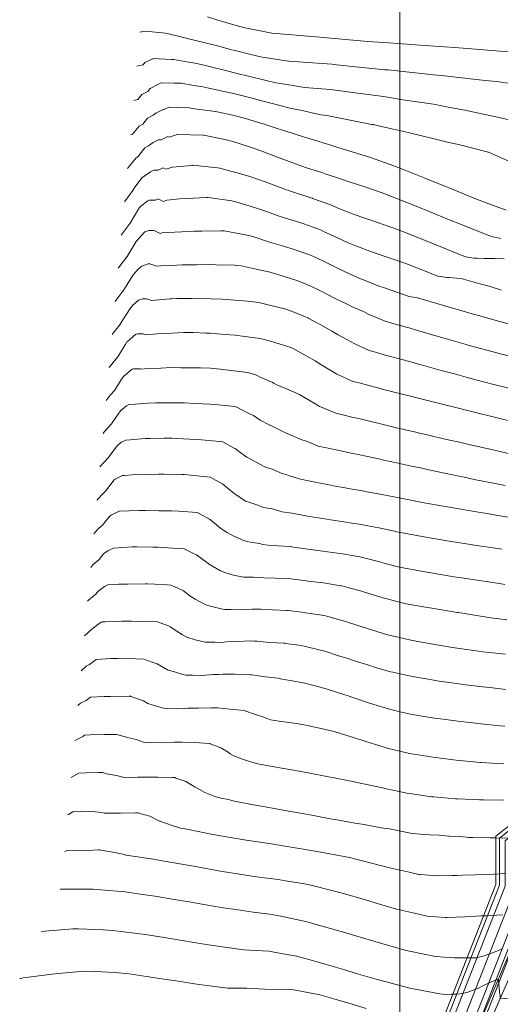
# Model space of a CAD drawing. Extents: x 767974 to 769343, y 9249207 to 9252900.
# Drawn here: x 768279 to 768305, y 9252680 to 9252734 of the extents above; entities that cross this region are included whole.
import ezdxf

# ---------------------------------------------------------------- set-up
doc = ezdxf.new("R2010")
doc.units = 0
for name, color, linetype in [('.01BAJANTE', 7, 'CONTINUOUS'), ('CONTOURS', 7, 'CONTINUOUS'), ('CONTOURS_IDX', 7, 'CONTINUOUS'), ('GRILLA-COORDENADAS', 9, 'CONTINUOUS')]:
    doc.layers.add(name, color=color, linetype=linetype)
doc.layers.add('.01DME', color=62, linetype='CONTINUOUS', lineweight=0)

msp = doc.modelspace()

# ---------------------------------------------------------------- linework, layer by layer
at = {"layer": '.01BAJANTE', "color": 150, "lineweight": 9}
for points in [[(768308.97403, 9252626.44468), (768305.56555, 9252651.4627), (768305.85734, 9252654.41714), (768301.47218, 9252668.68332), (768300.99064, 9252671.3902), (768306.82601, 9252686.28142), (768306.82337, 9252688.42886), (768308.65247, 9252689.87723), (768308.89341, 9252703.46367), (768308.67402, 9252705.62308), (768309.94963, 9252707.26392), (768309.11631, 9252722.01984), (768308.77527, 9252724.07522), (768314.08141, 9252743.20147), (768313.75619, 9252745.16229), (768314.25942, 9252747.38019), (768319.2844, 9252764.41073), (768319.64446, 9252767.1702), (768312.39381, 9252780.558), (768310.24382, 9252781.99407), (768302.97191, 9252787.14846), (768301.57156, 9252788.64675)], [(768309.27743, 9252626.44007), (768305.86756, 9252651.46828), (768306.16182, 9252654.44766), (768301.76433, 9252668.75393), (768301.30082, 9252671.35948), (768307.12608, 9252686.22491), (768307.12355, 9252688.28389), (768308.94991, 9252689.73009), (768309.19368, 9252703.47621), (768308.98463, 9252705.53383), (768310.25549, 9252707.16857), (768309.41492, 9252722.05294), (768309.08208, 9252724.05891), (768314.38822, 9252743.18515), (768314.06178, 9252745.15331), (768314.54987, 9252747.30448), (768319.57882, 9252764.34849), (768319.9545, 9252767.22768), (768312.62222, 9252780.7662), (768310.41391, 9252782.24123), (768303.17026, 9252787.37559), (768301.79073, 9252788.85159)], [(768309.4797, 9252626.437), (768306.0689, 9252651.472), (768306.3648, 9252654.468), (768301.9591, 9252668.801), (768301.5076, 9252671.339), (768307.32612, 9252686.18724), (768307.32367, 9252688.18724), (768309.1482, 9252689.632), (768309.39386, 9252703.48458), (768309.19171, 9252705.47434), (768310.4594, 9252707.105), (768309.61399, 9252722.07501), (768309.28662, 9252724.04804), (768314.59275, 9252743.17428), (768314.26551, 9252745.14732), (768314.7435, 9252747.254), (768319.7751, 9252764.307), (768320.1612, 9252767.266), (768312.7745, 9252780.905), (768310.5273, 9252782.406), (768303.3025, 9252787.527), (768301.93685, 9252788.98816)], [(768308.4178, 9252626.45314), (768305.01186, 9252651.45246), (768305.29914, 9252654.3612), (768300.93658, 9252668.55387), (768300.42199, 9252671.44651), (768306.27588, 9252686.38501), (768306.27304, 9252688.69463), (768308.10717, 9252690.14698), (768308.34291, 9252703.44067), (768308.10457, 9252705.78669), (768309.38888, 9252707.43873), (768308.56886, 9252721.95914), (768308.21279, 9252724.10511), (768313.51894, 9252743.23138), (768313.19595, 9252745.17875), (768313.72694, 9252747.51901), (768318.74462, 9252764.52484), (768319.07605, 9252767.06483), (768311.97505, 9252780.1763), (768309.93199, 9252781.54095), (768302.60826, 9252786.73207), (768301.16974, 9252788.27119)], [(768307.3559, 9252626.46928), (768303.95482, 9252651.43293), (768304.23349, 9252654.2544), (768299.91405, 9252668.30675), (768299.33638, 9252671.55402), (768305.22563, 9252686.58277), (768305.22242, 9252689.20202), (768307.06614, 9252690.66197), (768307.29197, 9252703.39676), (768307.01743, 9252706.09905), (768308.31836, 9252707.77247), (768307.52373, 9252721.84327), (768307.13897, 9252724.16218), (768312.44512, 9252743.28849), (768312.12639, 9252745.21018), (768312.71038, 9252747.78402), (768317.71415, 9252764.74269), (768317.9909, 9252766.86366), (768311.1756, 9252779.4476), (768309.33668, 9252780.6759), (768301.91401, 9252785.93715), (768300.40263, 9252787.55422)], [(768307.55817, 9252626.4662), (768304.15616, 9252651.43665), (768304.43647, 9252654.27475), (768300.10882, 9252668.35382), (768299.54316, 9252671.53354), (768305.42568, 9252686.5451), (768305.42254, 9252689.10538), (768307.26443, 9252690.56388), (768307.49215, 9252703.40512), (768307.2245, 9252706.03955), (768308.52227, 9252707.7089), (768307.7228, 9252721.86534), (768307.34351, 9252724.15131), (768312.64966, 9252743.27761), (768312.33012, 9252745.20419), (768312.90401, 9252747.73354), (768317.91043, 9252764.70119), (768318.19759, 9252766.90197), (768311.32788, 9252779.5864), (768309.45007, 9252780.84067), (768302.04625, 9252786.08856), (768300.54874, 9252787.69079)], [(768307.86157, 9252626.46159), (768304.45817, 9252651.44223), (768304.74094, 9252654.30526), (768300.40097, 9252668.42443), (768299.85334, 9252671.50283), (768305.72575, 9252686.4886), (768305.72272, 9252688.96041), (768307.56186, 9252690.41674), (768307.79242, 9252703.41767), (768307.53511, 9252705.95031), (768308.82813, 9252707.61355), (768308.02141, 9252721.89844), (768307.65031, 9252724.13501), (768312.95646, 9252743.26129), (768312.6357, 9252745.19521), (768313.19446, 9252747.65782), (768318.20485, 9252764.63895), (768318.50764, 9252766.95945), (768311.55629, 9252779.7946), (768309.62016, 9252781.08783), (768302.2446, 9252786.31568), (768300.76792, 9252787.89564)]]:
    msp.add_lwpolyline(points, dxfattribs=at)
at = {"layer": '.01DME', "lineweight": 20}
for points in [[(768306.0225, 9252627.075), (768302.0477, 9252652.214), (768300.8937, 9252655.478), (768300.7743, 9252668.925), (768301.0543, 9252671.379), (768307.3926, 9252686.187), (768308.2534, 9252687.044), (768307.298, 9252687.889), (768308.2716, 9252689.613), (768308.3878, 9252703.383), (768309.2988, 9252704.346), (768308.1984, 9252705.095), (768308.68, 9252706.888), (768308.7666, 9252721.935), (768309.2685, 9252723.032), (768307.913, 9252723.821), (768308.912, 9252726.014), (768313.5139, 9252742.995)], [(768363.7353, 9252665.8), (768336.2475, 9252668.247), (768301.5076, 9252671.339), (768307.9875, 9252686.188)]]:
    msp.add_lwpolyline(points, dxfattribs=at)
at = {"layer": 'CONTOURS', "color": 8, "linetype": 'Continuous', "lineweight": 0}
for points, elevation in [([(768306.07443, 9252731.84959), (768305.46047, 9252731.89241), (768303.44743, 9252732.04896), (768302.95155, 9252732.0873), (768300.86534, 9252732.22999), (768299.67043, 9252732.32231), (768298.27582, 9252732.42346), (768296.46045, 9252732.58152), (768295.66501, 9252732.6526), (768293.28312, 9252732.85183), (768293.05625, 9252732.8783), (768291.87392, 9252733.10493), (768291.57811, 9252733.15905), (768290.98502, 9252733.32572), (768290.36972, 9252733.49971), (768290.11924, 9252733.57975), (768289.55233, 9252733.76389)], 3173), ([(768306.75594, 9252730.00927), (768305.41635, 9252730.22394), (768304.48106, 9252730.31742), (768302.43256, 9252730.56006), (768301.83238, 9252730.60999), (768299.36865, 9252730.86894), (768299.19492, 9252730.88378), (768298.13302, 9252730.99295), (768296.55802, 9252731.15662), (768296.30363, 9252731.17744), (768293.96947, 9252731.34847), (768293.59447, 9252731.40559), (768292.43037, 9252731.57783), (768292.28755, 9252731.61314), (768291.83807, 9252731.72107), (768291.05368, 9252731.92573), (768290.85652, 9252731.97051), (768290.1709, 9252732.15532), (768289.65574, 9252732.28728), (768289.28505, 9252732.3805), (768288.45979, 9252732.5889), (768288.39614, 9252732.60128), (768288.17289, 9252732.64633), (768287.50269, 9252732.81553), (768287.27022, 9252732.87046), (768286.54704, 9252732.94037), (768286.13397, 9252732.98453), (768285.88636, 9252732.92692)], 3174), ([(768285.5447, 9252729.2143), (768285.76868, 9252729.26641), (768285.9969, 9252729.54334), (768286.32042, 9252729.69728), (768286.4485, 9252729.86591), (768286.86508, 9252730.08209), (768286.89216, 9252730.10218), (768287.02889, 9252730.17324), (768287.73686, 9252730.15479), (768288.13749, 9252730.14606), (768288.70469, 9252730.04745), (768289.30052, 9252729.94786), (768289.62501, 9252729.87183), (768290.79166, 9252729.62512), (768290.88828, 9252729.60152), (768291.18722, 9252729.52851), (768292.12777, 9252729.29701), (768292.43893, 9252729.21455), (768293.35783, 9252728.97895), (768294.10634, 9252728.77024), (768294.60277, 9252728.68229), (768295.7112, 9252728.43072), (768296.04822, 9252728.38907), (768298.49513, 9252727.91156), (768298.57453, 9252727.89738), (768298.7605, 9252727.85444), (768300.16002, 9252727.53676), (768300.59652, 9252727.42615), (768301.72006, 9252727.16747), (768302.67849, 9252726.92695), (768303.26131, 9252726.7918), (768304.76075, 9252726.41367), (768304.78114, 9252726.40885), (768304.83415, 9252726.39516), (768304.99202, 9252726.32249), (768306.12221, 9252725.82108)], 3176), ([(768285.37387, 9252727.35799), (768285.47888, 9252727.38242), (768285.83816, 9252727.81839), (768286.04666, 9252727.9176), (768286.29989, 9252728.251), (768286.608, 9252728.41089), (768286.74593, 9252728.51319), (768287.14076, 9252728.71839), (768287.18672, 9252728.71824), (768287.45097, 9252728.84736), (768287.86261, 9252728.83686), (768288.56013, 9252728.81838), (768288.85542, 9252728.76545), (768289.99484, 9252728.61101), (768290.17286, 9252728.57301), (768290.83451, 9252728.43296), (768291.42757, 9252728.29039), (768291.62054, 9252728.23657), (768292.62698, 9252727.92827), (768293.34526, 9252727.69626), (768293.81275, 9252727.54654), (768294.83556, 9252727.2213), (768295.01169, 9252727.15543), (768295.07316, 9252727.1353), (768296.30366, 9252726.75871), (768296.63418, 9252726.65026), (768297.88282, 9252726.2776), (768298.41813, 9252726.10489), (768299.68456, 9252725.64906), (768300.24417, 9252725.43275), (768301.41541, 9252724.96953), (768302.09337, 9252724.69081), (768303.12424, 9252724.27415), (768303.94515, 9252723.94113), (768304.85212, 9252723.59249), (768305.7799, 9252723.24272)], 3177), ([(768285.20359, 9252725.50765), (768285.26442, 9252725.58986), (768285.67942, 9252726.09344), (768285.7729, 9252726.13792), (768286.15127, 9252726.63609), (768286.35093, 9252726.7397), (768286.59971, 9252726.9242), (768286.8878, 9252727.07393), (768287.03536, 9252727.07345), (768287.40064, 9252727.25194), (768287.4706, 9252727.21821), (768287.9033, 9252727.36372), (768287.92903, 9252727.36623), (768289.31954, 9252727.32717), (768289.35625, 9252727.32337), (768290.65907, 9252727.05883), (768290.92692, 9252726.98385), (768291.94935, 9252726.65757), (768292.60784, 9252726.41634), (768293.21421, 9252726.18768), (768294.33305, 9252725.75725), (768294.47413, 9252725.70448), (768294.92845, 9252725.55571), (768295.76073, 9252725.29327), (768295.95119, 9252725.22291), (768296.73369, 9252724.97374), (768297.25509, 9252724.77976), (768298.09771, 9252724.50751), (768299.05408, 9252724.18907), (768299.88571, 9252723.86909), (768300.89596, 9252723.46921), (768301.60385, 9252723.18041), (768302.75144, 9252722.70836), (768303.31017, 9252722.48323), (768304.60102, 9252721.96527), (768305.03759, 9252721.80123), (768305.16465, 9252721.77215), (768305.49945, 9252721.70868)], 3178), ([(768285.03744, 9252723.70217), (768285.49291, 9252724.31776), (768285.51916, 9252724.352), (768285.61002, 9252724.50423), (768286.00266, 9252725.02118), (768286.09385, 9252725.06851), (768286.45348, 9252725.33521), (768286.63484, 9252725.42947), (768286.88399, 9252725.42865), (768287.13937, 9252725.55344), (768287.30983, 9252725.47125), (768287.62868, 9252725.57848), (768288.71098, 9252725.68378), (768288.71883, 9252725.6841), (768288.74179, 9252725.68547), (768290.09933, 9252725.54801), (768290.22358, 9252725.52976), (768291.41362, 9252725.21157), (768291.85061, 9252725.07371), (768292.69224, 9252724.77883), (768293.55388, 9252724.45998), (768293.95755, 9252724.31014), (768295.23177, 9252723.89873), (768295.24278, 9252723.89526), (768295.26619, 9252723.88661), (768296.20538, 9252723.54775), (768296.56113, 9252723.38545), (768297.15424, 9252723.16315), (768297.8837, 9252722.88604), (768298.31811, 9252722.74138), (768299.68907, 9252722.27615), (768300.11354, 9252722.10831), (768301.53532, 9252721.54311), (768301.83324, 9252721.42075), (768303.38857, 9252720.78898), (768303.54396, 9252720.72674), (768303.59066, 9252720.71733), (768304.01986, 9252720.64429), (768304.21605, 9252720.63625), (768304.58526, 9252720.62623), (768305.00318, 9252720.62677), (768305.16248, 9252720.61667), (768305.674, 9252720.5977)], 3179), ([(768284.70513, 9252720.09121), (768284.87887, 9252720.32603), (768285.18547, 9252720.72599), (768285.50932, 9252721.26858), (768285.68321, 9252721.54994), (768286.11345, 9252722.03999), (768286.15339, 9252722.07433), (768286.3627, 9252722.13978), (768286.58126, 9252722.13907), (768286.61682, 9252722.15644), (768286.9883, 9252721.97734), (768287.07944, 9252722.00799), (768287.38882, 9252722.03809), (768288.16278, 9252722.0693), (768288.84059, 9252722.1098), (768289.24291, 9252722.10978), (768290.27377, 9252722.13026), (768290.31966, 9252722.12824), (768290.46356, 9252722.12493), (768291.62738, 9252721.90462), (768292.01939, 9252721.81612), (768292.92, 9252721.50965), (768293.68124, 9252721.28803), (768294.21404, 9252721.11853), (768295.10029, 9252720.81651), (768295.18241, 9252720.78661), (768295.36458, 9252720.70206), (768296.10994, 9252720.34444), (768296.47191, 9252720.16934), (768297.03532, 9252719.89646), (768297.84318, 9252719.52321), (768297.97011, 9252719.4739), (768298.30121, 9252719.34872), (768298.92458, 9252719.10443), (768299.16808, 9252719.0168), (768300.52315, 9252718.55362), (768300.96015, 9252718.47882), (768301.0801, 9252718.44263), (768301.21952, 9252718.40192), (768302.51103, 9252718.01942), (768303.63499, 9252717.69465), (768303.94295, 9252717.6065), (768304.28618, 9252717.51165), (768305.37599, 9252717.20553), (768306.36728, 9252716.93592)], 3181), ([(768284.53898, 9252718.28573), (768284.57186, 9252718.33017), (768285.01862, 9252718.91298), (768285.19153, 9252719.20268), (768285.51543, 9252719.72676), (768285.80906, 9252720.06121), (768285.9818, 9252720.20974), (768286.33432, 9252720.31997), (768286.41404, 9252720.32189), (768286.80234, 9252720.20658), (768287.02954, 9252720.22741), (768287.88475, 9252720.2619), (768288.17675, 9252720.27935), (768288.96134, 9252720.27931), (768289.60715, 9252720.29214), (768290.03433, 9252720.27337), (768291.01787, 9252720.25068), (768291.10356, 9252720.24298), (768291.3831, 9252720.22337), (768292.36088, 9252720.00051), (768292.96202, 9252719.86679), (768293.67067, 9252719.65192), (768294.4061, 9252719.42291), (768294.64549, 9252719.33739), (768295.19888, 9252719.092), (768295.57975, 9252718.91337), (768295.76048, 9252718.82768), (768296.49939, 9252718.44992), (768297.14747, 9252718.1342), (768297.4238, 9252717.99932), (768298.0277, 9252717.72975), (768298.32459, 9252717.57083), (768298.46524, 9252717.51124), (768299.20697, 9252717.20984), (768299.57777, 9252717.1048), (768300.56147, 9252716.82226), (768300.91629, 9252716.71523), (768301.2215, 9252716.62612), (768302.34777, 9252716.29765), (768303.61827, 9252715.9421), (768303.78071, 9252715.8956), (768303.92651, 9252715.85531), (768305.21444, 9252715.50179), (768306.60176, 9252715.13711)], 3182), ([(768284.37355, 9252716.48805), (768284.77529, 9252717.00019), (768284.85178, 9252717.09997), (768284.87374, 9252717.13677), (768285.34765, 9252717.90359), (768285.50467, 9252718.08243), (768285.8102, 9252718.34514), (768286.04167, 9252718.41752), (768286.23922, 9252718.42229), (768286.51526, 9252718.34032), (768287.50649, 9252718.4312), (768287.60367, 9252718.43464), (768287.88958, 9252718.44888), (768288.67976, 9252718.44884), (768288.94053, 9252718.45403), (768289.749, 9252718.4185), (768290.34839, 9252718.40467), (768290.81434, 9252718.36279), (768291.73552, 9252718.29815), (768291.87539, 9252718.27926), (768292.35117, 9252718.22144), (768293.07826, 9252718.05293), (768293.76156, 9252717.87971), (768294.06719, 9252717.77647), (768294.84322, 9252717.46623), (768295.00221, 9252717.39432), (768295.06798, 9252717.3629), (768295.83509, 9252716.94101), (768296.31077, 9252716.67599), (768296.6604, 9252716.47358), (768297.35957, 9252716.08667), (768297.48602, 9252716.00675), (768297.55545, 9252715.97645), (768298.34867, 9252715.60897), (768298.68443, 9252715.52154), (768299.21494, 9252715.36758), (768299.63785, 9252715.2531), (768300.72968, 9252714.95687), (768300.94558, 9252714.89445), (768301.23875, 9252714.81437), (768302.25324, 9252714.53798), (768302.97158, 9252714.3508), (768303.6171, 9252714.17025), (768304.20982, 9252714.01234), (768305.05196, 9252713.78836), (768305.93552, 9252713.56585)], 3183), ([(768284.20833, 9252714.69275), (768284.56839, 9252715.15175), (768284.68405, 9252715.27739), (768285.10609, 9252715.96102), (768285.17987, 9252716.08041), (768285.20028, 9252716.10366), (768285.63861, 9252716.48055), (768285.74903, 9252716.51507), (768286.06441, 9252716.52269), (768286.22818, 9252716.47406), (768286.81627, 9252716.52798), (768287.31308, 9252716.54556), (768288.26561, 9252716.593), (768288.3941, 9252716.59178), (768288.78685, 9252716.59337), (768289.46367, 9252716.56362), (768289.67891, 9252716.55866), (768290.52511, 9252716.4826), (768291.06339, 9252716.44483), (768291.58243, 9252716.37474), (768292.42653, 9252716.27216), (768292.97456, 9252716.12036), (768293.20717, 9252716.05303), (768293.98349, 9252715.8073), (768294.12449, 9252715.75721), (768294.17163, 9252715.73847), (768294.96281, 9252715.31405), (768295.41433, 9252715.05211), (768295.77512, 9252714.82239), (768296.43205, 9252714.42213), (768296.58451, 9252714.32526), (768296.66844, 9252714.28964), (768297.45151, 9252713.9356), (768297.79385, 9252713.85331), (768298.32725, 9252713.71188), (768298.74645, 9252713.61016), (768299.20123, 9252713.48487), (768299.69936, 9252713.35747), (768300.95292, 9252713.03504), (768301.00638, 9252713.02055), (768301.0834, 9252713.00101), (768302.31312, 9252712.69255), (768303.12984, 9252712.4956), (768303.61971, 9252712.36884), (768304.34549, 9252712.18938), (768304.92624, 9252712.04719), (768305.30362, 9252711.95938), (768306.3253, 9252711.70317)], 3184), ([(768305.72743, 9252708.27746), (768305.08969, 9252708.40481), (768304.13402, 9252708.59175), (768303.73951, 9252708.67653), (768303.50183, 9252708.72833), (768302.43443, 9252708.95341), (768301.4193, 9252709.17098), (768301.12933, 9252709.23098), (768300.63878, 9252709.33505), (768299.82395, 9252709.51722), (768299.14297, 9252709.66192), (768298.87247, 9252709.7261), (768298.24952, 9252709.85261), (768297.92125, 9252709.92676), (768297.35419, 9252710.0398), (768296.97012, 9252710.1248), (768296.45939, 9252710.22799), (768296.01884, 9252710.32729), (768295.56818, 9252710.42286), (768294.92967, 9252710.6809), (768294.67576, 9252710.76512), (768294.00568, 9252711.04578), (768293.7994, 9252711.13732), (768293.71588, 9252711.17438), (768293.09951, 9252711.47832), (768292.91048, 9252711.58291), (768292.42109, 9252711.82416), (768292.05112, 9252712.08875), (768291.75915, 9252712.21545), (768291.15628, 9252712.53422), (768291.07871, 9252712.55571), (768290.99649, 9252712.5657), (768290.7162, 9252712.60355), (768289.93984, 9252712.67786), (768289.70531, 9252712.70009), (768288.87516, 9252712.7378), (768288.30421, 9252712.76808), (768287.8056, 9252712.76607), (768286.88089, 9252712.77482), (768286.7319, 9252712.7674), (768286.29288, 9252712.75186), (768285.64783, 9252712.7013), (768285.28862, 9252712.6774), (768285.14841, 9252712.61056), (768284.83525, 9252712.33568), (768284.56627, 9252711.98204), (768284.3483, 9252711.62897), (768283.96193, 9252711.20926), (768283.8779, 9252711.10214)], 3186), ([(768283.71165, 9252709.29565), (768283.92919, 9252709.53185), (768284.18042, 9252709.80476), (768284.24824, 9252709.91461), (768284.66258, 9252710.45934), (768284.84168, 9252710.61655), (768285.11077, 9252710.74483), (768285.34931, 9252710.76069), (768286.17389, 9252710.82533), (768286.43429, 9252710.83271), (768287.20962, 9252710.85606), (768287.51135, 9252710.85321), (768287.6099, 9252710.85361), (768288.57743, 9252710.8023), (768289.00993, 9252710.78266), (768289.63913, 9252710.72301), (768290.38806, 9252710.65133), (768291.00724, 9252710.31216), (768291.05869, 9252710.28401), (768291.23541, 9252710.13883), (768291.69157, 9252709.8126), (768291.83015, 9252709.74429), (768292.3636, 9252709.44913), (768292.71228, 9252709.27719), (768293.06319, 9252709.16167), (768293.65034, 9252708.90528), (768293.76715, 9252708.88627), (768294.07348, 9252708.78851), (768294.60323, 9252708.62305), (768295.1329, 9252708.51589), (768295.49975, 9252708.43809), (768296.08368, 9252708.32875), (768296.40232, 9252708.2644), (768297.03414, 9252708.15155), (768297.30824, 9252708.09696), (768297.98449, 9252707.9775), (768298.21483, 9252707.93076), (768298.93491, 9252707.80145), (768299.1201, 9252707.76212), (768299.8856, 9252707.61727), (768300.43041, 9252707.50614), (768301.22716, 9252707.35752), (768302.06106, 9252707.20277), (768302.59399, 9252707.11092), (768303.7412, 9252706.91391), (768303.95895, 9252706.87838), (768304.83537, 9252706.73266), (768305.32331, 9252706.65036), (768305.43899, 9252706.63021), (768306.68797, 9252706.42006)], 3187), ([(768305.54404, 9252704.81886), (768305.20166, 9252704.87075), (768304.17014, 9252705.02178), (768303.74802, 9252705.08768), (768302.79247, 9252705.23412), (768301.83138, 9252705.39387), (768301.4134, 9252705.46305), (768300.24892, 9252705.67584), (768300.0324, 9252705.71485), (768299.99062, 9252705.72531), (768299.72353, 9252705.78696), (768298.96528, 9252705.96272), (768298.87067, 9252705.98031), (768298.06558, 9252706.12389), (768297.92713, 9252706.14817), (768297.15431, 9252706.2678), (768296.98262, 9252706.2974), (768296.24065, 9252706.40813), (768296.03794, 9252706.44349), (768295.32925, 9252706.55184), (768295.09355, 9252706.595), (768294.42683, 9252706.70896), (768294.15005, 9252706.76372), (768293.59222, 9252706.83799), (768293.08323, 9252707.00042), (768292.57929, 9252707.08246), (768292.34607, 9252707.1843), (768291.64358, 9252707.41556), (768291.62842, 9252707.42198), (768291.62378, 9252707.42467), (768290.9832, 9252707.85936), (768290.80691, 9252708.00283), (768290.3635, 9252708.3671), (768289.98579, 9252708.57376), (768289.69281, 9252708.73425), (768289.33843, 9252708.76816), (768288.31455, 9252708.86522), (768288.2797, 9252708.86681), (768288.16872, 9252708.87269), (768287.20909, 9252708.88824), (768286.89931, 9252708.89424), (768286.13255, 9252708.87115), (768285.45824, 9252708.85203), (768285.05079, 9252708.82009), (768284.93292, 9252708.81225), (768284.53494, 9252708.62253), (768284.48991, 9252708.583), (768284.30756, 9252708.34327), (768284.01089, 9252707.96253), (768283.93836, 9252707.90015), (768283.54381, 9252707.47175)], 3188), ([(768283.37596, 9252705.64785), (768283.6352, 9252705.92932), (768283.83999, 9252706.10547), (768284.22345, 9252706.5976), (768284.31321, 9252706.66289), (768284.75204, 9252706.87798), (768284.78081, 9252706.87982), (768285.83081, 9252706.90958), (768286.1834, 9252706.9202), (768286.9042, 9252706.90624), (768287.60001, 9252706.89496), (768287.97313, 9252706.87389), (768288.99547, 9252706.81142), (768289.10652, 9252706.75756), (768289.66831, 9252706.45019), (768289.82094, 9252706.3248), (768290.28865, 9252705.9442), (768290.62126, 9252705.71848), (768290.94284, 9252705.53156), (768291.52358, 9252705.28574), (768291.64542, 9252705.25233), (768291.97818, 9252705.18313), (768292.3993, 9252705.11458), (768292.55112, 9252705.06613), (768292.8484, 9252705.02655), (768293.38211, 9252704.99452), (768294.05559, 9252704.95132), (768294.23638, 9252704.92107), (768295.00055, 9252704.81073), (768295.15462, 9252704.78757), (768295.9465, 9252704.68915), (768296.08294, 9252704.66912), (768296.89207, 9252704.56002), (768297.00592, 9252704.54268), (768297.83589, 9252704.39757), (768297.9079, 9252704.38491), (768298.40793, 9252704.25309), (768298.9147, 9252704.11985), (768299.00676, 9252704.09167), (768299.92455, 9252703.85931), (768300.19488, 9252703.7921), (768301.572, 9252703.54677), (768301.57539, 9252703.54616), (768301.58436, 9252703.5447), (768302.95437, 9252703.31831), (768303.48347, 9252703.23692), (768304.33228, 9252703.10309), (768305.41528, 9252702.94148), (768305.70957, 9252702.89521)], 3189), ([(768305.75387, 9252699.09605), (768304.52259, 9252699.23627), (768304.28469, 9252699.26657), (768303.25212, 9252699.41178), (768302.86364, 9252699.47116), (768301.90616, 9252699.63204), (768300.97759, 9252699.799), (768300.5256, 9252699.87855), (768299.7483, 9252700.06149), (768299.33879, 9252700.16264), (768298.74939, 9252700.33834), (768298.14506, 9252700.52846), (768297.77283, 9252700.64854), (768296.94955, 9252700.91535), (768296.79836, 9252700.96186), (768295.97079, 9252701.18058), (768295.79152, 9252701.22688), (768295.76626, 9252701.23103), (768294.87318, 9252701.36024), (768294.82102, 9252701.36629), (768293.93968, 9252701.47097), (768293.87462, 9252701.47923), (768293.08102, 9252701.51037), (768292.45067, 9252701.54586), (768292.23455, 9252701.55562), (768291.96514, 9252701.56052), (768291.33945, 9252701.51811), (768290.82422, 9252701.52568), (768290.47307, 9252701.52948), (768290.30775, 9252701.56386), (768289.86685, 9252701.68475), (768289.57292, 9252701.75416), (768289.46895, 9252701.78896), (768288.89242, 9252702.09426), (768288.60259, 9252702.2829), (768288.25317, 9252702.54811), (768287.73812, 9252702.78003), (768287.56405, 9252702.86445), (768287.35831, 9252702.87702), (768286.69841, 9252702.91429), (768286.2918, 9252702.92509), (768286.16121, 9252702.92765), (768285.21637, 9252702.9152), (768284.72689, 9252702.90405), (768284.13493, 9252702.8662), (768283.95573, 9252702.77837), (768283.59566, 9252702.51644), (768283.49819, 9252702.39135), (768283.0904, 9252702.04059), (768283.03971, 9252701.99399)], 3191), ([(768305.77153, 9252697.18911), (768304.90501, 9252697.28407), (768304.50063, 9252697.32787), (768303.44116, 9252697.45835), (768303.22994, 9252697.4847), (768302.01502, 9252697.65934), (768301.95955, 9252697.66774), (768301.32768, 9252697.77506), (768300.68819, 9252697.88185), (768300.44655, 9252697.93799), (768299.63256, 9252698.12137), (768299.50878, 9252698.15106), (768298.63624, 9252698.40208), (768298.31652, 9252698.49953), (768297.65718, 9252698.70855), (768297.12114, 9252698.88492), (768296.68268, 9252699.02183), (768295.92672, 9252699.259), (768295.69871, 9252699.32097), (768294.7387, 9252699.55728), (768294.6802, 9252699.56859), (768293.78142, 9252699.69109), (768293.75928, 9252699.69297), (768293.74329, 9252699.69554), (768292.90897, 9252699.73168), (768292.25277, 9252699.80645), (768292.08374, 9252699.81309), (768291.87467, 9252699.82486), (768291.201, 9252699.79662), (768290.60809, 9252699.76868), (768290.29922, 9252699.74775), (768289.9572, 9252699.75277), (768289.42688, 9252699.74897), (768288.89155, 9252699.87538), (768288.43448, 9252700.0284), (768288.19013, 9252700.15779), (768287.58526, 9252700.55149), (768287.5412, 9252700.58493), (768287.3855, 9252700.65503), (768286.83885, 9252700.86478), (768285.97838, 9252700.88764), (768285.4253, 9252700.89846), (768284.90509, 9252700.8916), (768283.98949, 9252700.87074), (768283.82637, 9252700.86031), (768283.77699, 9252700.83611), (768283.53083, 9252700.65704), (768283.32435, 9252700.50235), (768283.28271, 9252700.48201), (768282.86524, 9252700.09819)], 3192), ([(768282.69078, 9252698.2024), (768282.97179, 9252698.46076), (768283.14422, 9252698.54497), (768283.51267, 9252698.82101), (768284.30663, 9252698.86146), (768284.5938, 9252698.86801), (768284.68939, 9252698.86927), (768285.66497, 9252698.85018), (768286.104, 9252698.83852), (768286.49141, 9252698.68987), (768286.81331, 9252698.57788), (768287.39045, 9252698.25155), (768287.48699, 9252698.21896), (768287.76144, 9252698.14683), (768288.21019, 9252697.9966), (768288.37444, 9252697.95781), (768288.73326, 9252697.96039), (768289.24396, 9252697.95179), (768289.86556, 9252697.99469), (768290.15011, 9252698.0081), (768290.39905, 9252698.01853), (768291.02631, 9252698.01344), (768291.77929, 9252697.99476), (768291.88154, 9252697.9831), (768291.96413, 9252697.97953), (768292.68448, 9252697.86377), (768293.38774, 9252697.80407), (768293.59994, 9252697.75441), (768294.06204, 9252697.67986), (768294.84291, 9252697.52389), (768295.47962, 9252697.35661), (768295.99742, 9252697.2139), (768297.01795, 9252696.89241), (768297.14989, 9252696.85051), (768297.50817, 9252696.73425), (768298.30162, 9252696.46751), (768298.60225, 9252696.37455), (768299.45438, 9252696.11162), (768300.09834, 9252695.95965), (768300.61026, 9252695.83774), (768301.10542, 9252695.75676), (768301.88314, 9252695.62984), (768302.51254, 9252695.5454), (768303.15745, 9252695.45933), (768303.96651, 9252695.36827), (768304.43281, 9252695.3166), (768305.4536, 9252695.21533), (768305.70886, 9252695.19166)], 3193), ([(768282.51631, 9252696.3066), (768282.66087, 9252696.4395), (768282.96409, 9252696.58759), (768283.19581, 9252696.76119), (768283.93859, 9252696.79904), (768284.27671, 9252696.80664), (768285.29682, 9252696.8138), (768285.35155, 9252696.81273), (768285.36915, 9252696.81226), (768285.38467, 9252696.8063), (768286.08275, 9252696.56344), (768286.3198, 9252696.42941), (768286.78146, 9252696.27354), (768287.3041, 9252696.1362), (768287.85553, 9252696.14683), (768288.1802, 9252696.14136), (768288.47382, 9252696.16163), (768289.07321, 9252696.17532), (768289.77122, 9252696.18455), (768289.95084, 9252696.18309), (768290.09781, 9252696.17945), (768290.78592, 9252696.11845), (768291.55533, 9252696.0367), (768291.63982, 9252696.00524), (768292.1734, 9252695.83291), (768292.62494, 9252695.6809), (768292.7739, 9252695.61218), (768292.97452, 9252695.54046), (768293.44951, 9252695.47073), (768294.40114, 9252695.3343), (768294.89299, 9252695.24777), (768295.80684, 9252695.05404), (768296.44135, 9252694.90237), (768297.06811, 9252694.70529), (768298.00361, 9252694.41023), (768298.22037, 9252694.33622), (768298.81789, 9252694.14997), (768299.37295, 9252693.97561), (768299.55259, 9252693.93361), (768300.52875, 9252693.69951), (768301.47857, 9252693.5507), (768301.80203, 9252693.50211), (768302.91718, 9252693.36235), (768303.0768, 9252693.3439), (768304.0232, 9252693.25119), (768304.35282, 9252693.21836), (768304.40954, 9252693.21327), (768305.66359, 9252693.14024)], 3194), ([(768282.15654, 9252692.39717), (768282.56022, 9252692.62933), (768282.96029, 9252692.64671), (768283.63915, 9252692.66198), (768283.86456, 9252692.66356), (768284.07217, 9252692.60415), (768284.61197, 9252692.50793), (768285.10175, 9252692.388), (768285.7473, 9252692.41493), (768285.9882, 9252692.4108), (768286.20091, 9252692.42085), (768286.86042, 9252692.40937), (768287.66007, 9252692.39676), (768287.72429, 9252692.39372), (768287.77485, 9252692.3904), (768287.84319, 9252692.36736), (768288.38579, 9252692.17973), (768288.82515, 9252691.90791), (768288.89182, 9252691.86788), (768288.99067, 9252691.81694), (768289.42033, 9252691.5777), (768289.77035, 9252691.43027), (768290.0161, 9252691.3524), (768290.30263, 9252691.27169), (768290.6827, 9252691.19543), (768291.02234, 9252691.10453), (768291.85287, 9252690.95109), (768292.58279, 9252690.81751), (768293.28164, 9252690.69907), (768293.95416, 9252690.5736), (768294.71069, 9252690.43823), (768295.31894, 9252690.32499), (768296.13974, 9252690.1775), (768296.68687, 9252690.07862), (768297.56859, 9252689.92305), (768298.06366, 9252689.83858), (768298.99738, 9252689.67026), (768299.44304, 9252689.60039), (768300.58289, 9252689.37188), (768301.29956, 9252689.30486), (768301.62985, 9252689.27588), (768302.13614, 9252689.26538), (768302.66664, 9252689.2178), (768302.68891, 9252689.21609), (768302.7134, 9252689.21386), (768303.20866, 9252689.18613), (768303.64345, 9252689.15706), (768303.73518, 9252689.14365), (768303.7436, 9252689.14272), (768303.82116, 9252689.13577), (768303.82261, 9252689.13572), (768303.84643, 9252689.13731), (768303.87098, 9252689.13935), (768303.8717, 9252689.13956), (768303.97222, 9252689.13726), (768304.91995, 9252689.11478), (768305.20365, 9252689.11064), (768305.93002, 9252689.10258)], 3196), ([(768281.97055, 9252690.37609), (768282.23721, 9252690.52946), (768283.10426, 9252690.56711), (768283.63383, 9252690.51587), (768283.874, 9252690.47306), (768283.96367, 9252690.4511), (768284.16749, 9252690.4596), (768284.83684, 9252690.45129), (768285.64633, 9252690.47766), (768285.7246, 9252690.4763), (768285.78926, 9252690.47528), (768285.88034, 9252690.44969), (768286.42642, 9252690.28991), (768286.94745, 9252690.03241), (768286.97774, 9252690.02173), (768287.01457, 9252690.01121), (768287.57934, 9252689.80206), (768288.08482, 9252689.64992), (768288.43374, 9252689.58514), (768289.84244, 9252689.30499), (768290.1761, 9252689.2425), (768291.66212, 9252688.9908), (768291.91684, 9252688.95037), (768293.13596, 9252688.76539), (768293.34439, 9252688.73647), (768294.53396, 9252688.54051), (768294.77258, 9252688.50268), (768295.91653, 9252688.3046), (768296.20136, 9252688.25011), (768297.26563, 9252688.04478), (768297.69454, 9252687.93264), (768299.1798, 9252687.55981), (768299.37103, 9252687.50435), (768300.50971, 9252687.2444), (768301.03783, 9252687.12394), (768301.11825, 9252687.11818), (768302.08097, 9252687.04676), (768302.84598, 9252687.06308), (768303.10381, 9252687.06992), (768303.41769, 9252687.08818), (768304.12378, 9252687.10727), (768304.68542, 9252687.13271), (768305.14248, 9252687.15089), (768305.69936, 9252687.17862)], 3197), ([(768305.59101, 9252684.9346), (768304.74377, 9252684.8849), (768304.57547, 9252684.87537), (768304.43436, 9252684.86815), (768303.55967, 9252684.81743), (768302.58396, 9252684.78629), (768302.53869, 9252684.78508), (768302.47003, 9252684.78981), (768301.49526, 9252684.86367), (768300.8068, 9252685.01717), (768299.82839, 9252685.24442), (768298.91082, 9252685.51513), (768298.13838, 9252685.73955), (768297.07902, 9252686.05895), (768296.45059, 9252686.22369), (768295.16851, 9252686.54653), (768294.83307, 9252686.61076), (768293.79424, 9252686.78837), (768293.4047, 9252686.85019), (768292.36005, 9252686.9874), (768291.97791, 9252687.04041), (768290.60091, 9252687.25003), (768290.23797, 9252687.30753), (768288.79328, 9252687.57019), (768288.49639, 9252687.6258), (768286.98815, 9252687.89159), (768286.75511, 9252687.93488), (768285.11542, 9252688.17952), (768285.07863, 9252688.19003), (768285.03814, 9252688.2043), (768284.40471, 9252688.33995), (768283.76177, 9252688.45491), (768283.70679, 9252688.46672), (768283.67005, 9252688.46552), (768283.62776, 9252688.46605), (768282.76236, 9252688.4066), (768282.3357, 9252688.44788), (768281.91419, 9252688.42958), (768281.78456, 9252688.35502)], 3198), ([(768305.53827, 9252683.06525), (768305.10166, 9252682.87928), (768304.79234, 9252682.77671), (768304.5912, 9252682.709), (768304.18076, 9252682.60076), (768304.00947, 9252682.59483), (768303.78705, 9252682.59184), (768302.98049, 9252682.60206), (768302.43623, 9252682.6371), (768301.93826, 9252682.67468), (768300.52519, 9252682.96346), (768300.27881, 9252683.01878), (768298.64819, 9252683.47499), (768298.5934, 9252683.49116), (768297.85539, 9252683.71562), (768296.8994, 9252684.00598), (768296.82741, 9252684.02668), (768295.21237, 9252684.48638), (768294.96359, 9252684.54762), (768293.54725, 9252684.85852), (768292.946, 9252684.9587), (768292.04057, 9252685.08057), (768291.32944, 9252685.18024), (768290.30124, 9252685.32864), (768289.46259, 9252685.47108), (768288.56021, 9252685.62956), (768287.64503, 9252685.78632), (768286.81924, 9252685.92891), (768285.78028, 9252686.0782), (768285.07992, 9252686.17662), (768283.75794, 9252686.29205), (768283.3437, 9252686.32722), (768282.16515, 9252686.33048), (768281.64056, 9252686.3266), (768281.55254, 9252686.31954)], 3199), ([(768298.18204, 9252679.83106), (768297.29012, 9252680.10585), (768296.42968, 9252680.36185), (768295.6594, 9252680.58979), (768294.63458, 9252680.77886), (768294.147, 9252680.87761), (768292.65639, 9252680.88252), (768291.68772, 9252680.93564), (768290.64385, 9252680.95131), (768289.66568, 9252681.07713), (768288.84582, 9252681.17202), (768287.95371, 9252681.31769), (768287.07365, 9252681.45421), (768286.23395, 9252681.58661), (768285.29245, 9252681.71493), (768284.52861, 9252681.80299), (768283.46202, 9252681.85861), (768282.86306, 9252681.87448), (768281.45548, 9252681.74112), (768281.11746, 9252681.70785), (768279.54718, 9252681.50199), (768279.38921, 9252681.478), (768279.35161, 9252681.47221)], 3201)]:
    msp.add_lwpolyline(points, dxfattribs=dict(at, elevation=elevation))
at = {"layer": 'CONTOURS_IDX', "color": 1, "linetype": 'Continuous', "lineweight": 0}
for points in [[(768285.71553, 9252731.07061), (768286.05849, 9252731.1504), (768286.15564, 9252731.26828), (768286.59418, 9252731.47696), (768286.59712, 9252731.48082), (768286.61045, 9252731.48773), (768287.59233, 9252731.44571), (768287.72486, 9252731.44226), (768288.53126, 9252731.29684), (768288.89093, 9252731.23452), (768289.44127, 9252731.10638), (768290.07964, 9252730.95566), (768290.33498, 9252730.8925), (768291.37599, 9252730.62843), (768291.56969, 9252730.58113), (768291.63229, 9252730.56583), (768292.81578, 9252730.28611), (768293.27043, 9252730.17056), (768294.10136, 9252730.04788), (768294.82186, 9252729.92054), (768296.2313, 9252729.80209), (768297.4559, 9252729.6525), (768299.12513, 9252729.43537), (768300.17076, 9252729.24904), (768301.83446, 9252729.00592), (768302.63788, 9252728.84291), (768303.53237, 9252728.68352), (768304.71813, 9252728.42481), (768305.1597, 9252728.33712), (768306.57996, 9252728.01511)], [(768284.87128, 9252721.89669), (768285.18589, 9252722.3219), (768285.35231, 9252722.539), (768285.82711, 9252723.33448), (768285.85099, 9252723.37312), (768285.93839, 9252723.47267), (768286.30725, 9252723.74622), (768286.38188, 9252723.78501), (768286.73263, 9252723.78386), (768286.87809, 9252723.85494), (768287.14907, 9252723.72429), (768287.35406, 9252723.79323), (768288.0499, 9252723.86094), (768288.44081, 9252723.8767), (768289.50442, 9252723.94025), (768289.52449, 9252723.94025), (768289.58515, 9252723.94146), (768290.87308, 9252723.75257), (768291.10405, 9252723.70898), (768292.17187, 9252723.37427), (768292.76959, 9252723.1733), (768293.44426, 9252722.9247), (768294.44812, 9252722.61072), (768294.73311, 9252722.51958), (768295.34998, 9252722.29719), (768295.69547, 9252722.17143), (768295.8277, 9252722.11005), (768296.62727, 9252721.74079), (768297.19575, 9252721.47364), (768297.56664, 9252721.33058), (768298.52069, 9252720.96709), (768298.52508, 9252720.9656), (768300.33003, 9252720.34522), (768300.33527, 9252720.34314), (768300.42075, 9252720.30982), (768302.06955, 9252719.66607), (768302.20944, 9252719.64684), (768302.55822, 9252719.59282), (768302.66283, 9252719.59062), (768303.09109, 9252719.55135), (768303.34934, 9252719.53659), (768304.10504, 9252719.3159), (768304.96407, 9252719.07096), (768305.53722, 9252718.90576)], [(768306.29092, 9252709.93342), (768305.43856, 9252710.1281), (768304.9853, 9252710.22691), (768304.2444, 9252710.39193), (768303.67964, 9252710.52178), (768303.32095, 9252710.60672), (768302.37383, 9252710.82138), (768301.19243, 9252711.09653), (768301.0679, 9252711.12444), (768300.87005, 9252711.17065), (768299.76163, 9252711.43819), (768299.17392, 9252711.57679), (768298.80936, 9252711.67113), (768298.2912, 9252711.7875), (768297.85742, 9252711.894), (768297.40586, 9252711.99332), (768296.90554, 9252712.11503), (768296.52154, 9252712.20104), (768295.79459, 9252712.51505), (768295.64613, 9252712.57503), (768295.35483, 9252712.74521), (768294.82693, 9252713.05385), (768294.54894, 9252713.22111), (768293.97808, 9252713.47737), (768293.33026, 9252713.74715), (768293.15061, 9252713.83571), (768293.0992, 9252713.87248), (768292.4606, 9252714.14961), (768292.18963, 9252714.29288), (768291.75262, 9252714.41394), (768291.28946, 9252714.47022), (768290.39126, 9252714.59151), (768290.23589, 9252714.60241), (768289.72752, 9252714.6481), (768289.17289, 9252714.6733), (768288.99852, 9252714.68255), (768288.09985, 9252714.67893), (768287.57325, 9252714.68391), (768287.02249, 9252714.65648), (768286.12604, 9252714.62475), (768285.9411, 9252714.6078), (768285.88959, 9252714.62309), (768285.53473, 9252714.61452), (768285.46647, 9252714.60998), (768285.45514, 9252714.60458), (768285.00793, 9252714.21201), (768284.88429, 9252714.04947), (768284.51618, 9252713.45318), (768284.26516, 9252713.18051), (768284.04311, 9252712.89744)], [(768283.20811, 9252703.82394), (768283.33203, 9252703.95849), (768283.66909, 9252704.24841), (768283.90956, 9252704.55702), (768284.13447, 9252704.72063), (768284.44348, 9252704.87209), (768285.46429, 9252704.93735), (768285.52765, 9252704.9388), (768285.71821, 9252704.94131), (768286.59932, 9252704.92423), (768286.88363, 9252704.91963), (768287.66572, 9252704.87546), (768288.27976, 9252704.83794), (768288.79925, 9252704.58599), (768288.96514, 9252704.5113), (768289.50456, 9252704.10188), (768289.59409, 9252704.02903), (768289.61875, 9252704.0123), (768290.25726, 9252703.64115), (768290.4975, 9252703.53945), (768290.97658, 9252703.4081), (768291.51153, 9252703.29685), (768292.05533, 9252703.29095), (768292.37003, 9252703.27207), (768292.61836, 9252703.25614), (768293.22723, 9252703.24507), (768293.96492, 9252703.21177), (768294.08686, 9252703.19427), (768294.91086, 9252703.08993), (768295.01591, 9252703.07691), (768295.85739, 9252702.97942), (768295.94995, 9252702.96698), (768296.80177, 9252702.82767), (768296.85775, 9252702.8179), (768297.24209, 9252702.71554), (768297.86186, 9252702.54881), (768297.97743, 9252702.51211), (768298.84204, 9252702.244), (768299.17148, 9252702.14248), (768299.84465, 9252701.97267), (768300.3592, 9252701.84763), (768301.28935, 9252701.68319), (768301.73962, 9252701.6028), (768302.93203, 9252701.40784), (768303.11843, 9252701.37695), (768303.19015, 9252701.36579), (768304.49709, 9252701.15285), (768305.10507, 9252701.05839), (768305.81498, 9252700.96455)], [(768282.34185, 9252694.4108), (768282.34995, 9252694.41825), (768282.78396, 9252694.6302), (768282.87896, 9252694.70138), (768283.18347, 9252694.71689), (768283.95793, 9252694.73431), (768284.61723, 9252694.73893), (768285.22442, 9252694.56518), (768285.34994, 9252694.54281), (768285.67798, 9252694.46248), (768286.07593, 9252694.32813), (768286.21954, 9252694.29039), (768286.54013, 9252694.29657), (768287.09069, 9252694.28713), (768287.76025, 9252694.31877), (768287.98536, 9252694.32391), (768288.17662, 9252694.32644), (768288.84138, 9252694.2949), (768289.66989, 9252694.24054), (768289.68187, 9252694.23948), (768289.69097, 9252694.23851), (768289.70304, 9252694.23402), (768290.28442, 9252694.01097), (768290.67255, 9252693.76841), (768290.78498, 9252693.69385), (768290.95866, 9252693.59398), (768291.34846, 9252693.43741), (768291.68135, 9252693.32226), (768291.96914, 9252693.23613), (768292.29477, 9252693.13419), (768293.06327, 9252692.99745), (768293.71168, 9252692.89364), (768294.54023, 9252692.73541), (768295.12255, 9252692.63174), (768296.03197, 9252692.45611), (768296.53043, 9252692.35922), (768297.53238, 9252692.16668), (768297.93423, 9252692.07226), (768299.06026, 9252691.84519), (768299.28926, 9252691.78039), (768300.31508, 9252691.56108), (768300.44619, 9252691.53396), (768300.67334, 9252691.50215), (768301.72022, 9252691.35617), (768301.84744, 9252691.34152), (768303.02873, 9252691.24462), (768303.16747, 9252691.23559), (768304.34119, 9252691.18934), (768304.55995, 9252691.18258), (768305.65379, 9252691.16042)], [(768307.41862, 9252680.22822), (768305.46477, 9252680.40705), (768305.45119, 9252680.5388), (768305.44589, 9252680.59083), (768305.43078, 9252680.7373), (768305.42695, 9252680.77445), (768305.41031, 9252680.93565), (768305.408, 9252680.95807), (768305.39003, 9252681.13447), (768305.38943, 9252681.14071), (768305.37951, 9252681.2422), (768305.37485, 9252681.28982), (768305.37457, 9252681.29275), (768305.36047, 9252681.4394), (768305.30317, 9252681.41485), (768304.82539, 9252681.21158), (768304.55074, 9252681.08066), (768304.27631, 9252680.95105), (768303.80031, 9252680.7605), (768303.74925, 9252680.74196), (768303.64643, 9252680.71566), (768303.26973, 9252680.64396), (768303.07451, 9252680.61328), (768302.81864, 9252680.61234), (768302.39505, 9252680.6069), (768302.35604, 9252680.61033), (768302.17252, 9252680.64178), (768300.83233, 9252680.89145), (768300.55264, 9252680.94625), (768299.25888, 9252681.28046), (768298.7754, 9252681.4108), (768297.63844, 9252681.74737), (768297.02007, 9252681.93366), (768296.00461, 9252682.23645), (768295.26228, 9252682.45), (768294.40009, 9252682.67697), (768293.46293, 9252682.85568), (768292.89003, 9252682.96093), (768291.52098, 9252683.03659), (768290.74454, 9252683.14227), (768289.73051, 9252683.27527), (768289.0299, 9252683.39254), (768287.96297, 9252683.56848), (768287.30511, 9252683.67976), (768286.19348, 9252683.85703), (768285.58719, 9252683.942), (768284.39776, 9252684.08324), (768283.89121, 9252684.12429), (768282.54404, 9252684.17157), (768282.23294, 9252684.16927), (768280.51362, 9252684.03142)]]:
    msp.add_lwpolyline(points, dxfattribs=at)
at = {"layer": 'GRILLA-COORDENADAS', "lineweight": 0}
msp.add_line((768300, 9252242.79814), (768300, 9252886.48186), dxfattribs=at)

doc.saveas('drawing.dxf')
